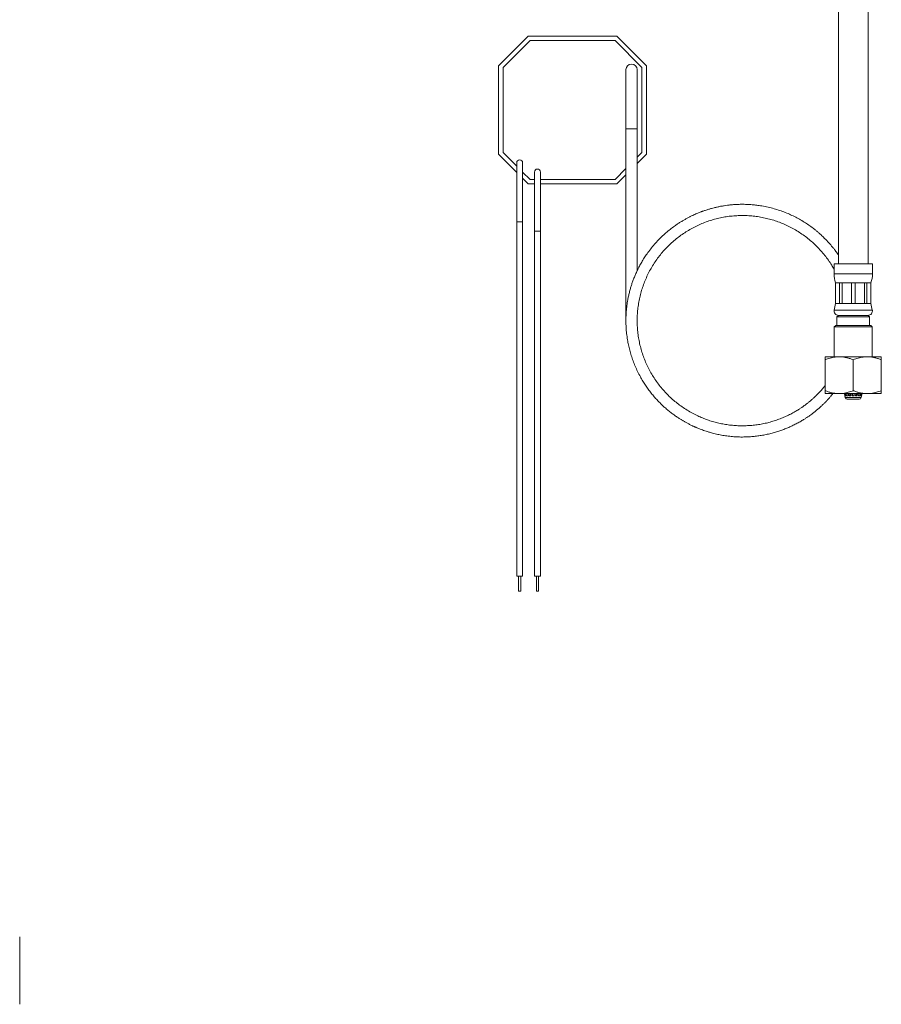
# Model space of a CAD drawing. Units: millimetres. Extents: x -202 to 535, y -317 to 552.
# Drawn here: x 227 to 519, y -302 to 31 of the extents above; entities that cross this region are included whole.
import ezdxf

# ---------------------------------------------------------------- set-up
doc = ezdxf.new("R2010")
doc.units = ezdxf.units.MM

msp = doc.modelspace()

# ---------------------------------------------------------------- linework, layer by layer
at = {"color": 7, "linetype": 'Continuous', "lineweight": 0}
for p, q in [((504.41, 209.17), (504.41, -51.43)), ((514.41, -51.43), (514.41, 209.17)), ((399.41, 25.61), (389.41, 15.61)), ((400.03, 24.11), (390.91, 14.99)), ((399.41, 25.61), (429.41, 25.61)), ((428.79, 24.11), (400.03, 24.11)), ((437.91, 14.99), (428.79, 24.11)), ((439.41, 15.61), (429.41, 25.61)), ((389.41, -14.39), (389.41, 15.61)), ((390.91, 14.99), (390.91, -13.77)), ((432.47, 14.28), (432.47, -5.72)), ((436.27, -5.72), (436.27, 14.28)), ((437.91, -13.77), (437.91, 14.99)), ((439.41, 15.61), (439.41, -14.39)), ((432.47, -5.72), (432.47, -70.72)), ((436.27, -53.84), (436.27, -5.72)), ((389.41, -14.39), (395.53, -20.51)), ((390.91, -13.77), (395.53, -18.39)), ((436.27, -15.4), (437.91, -13.77)), ((436.27, -17.52), (439.41, -14.39)), ((395.53, -17.27), (395.53, -37.27)), ((397.53, -37.27), (397.53, -17.27)), ((428.79, -22.89), (432.47, -19.2)), ((397.53, -20.39), (400.03, -22.89)), ((397.53, -22.51), (399.41, -24.39)), ((400.03, -22.89), (401.53, -22.89)), ((401.53, -20.39), (401.53, -40.39)), ((403.53, -40.39), (403.53, -20.39)), ((403.53, -22.89), (428.79, -22.89)), ((429.41, -24.39), (432.47, -21.32)), ((401.53, -24.39), (399.41, -24.39)), ((429.41, -24.39), (403.53, -24.39)), ((395.53, -37.27), (395.53, -157.27)), ((397.53, -157.27), (397.53, -37.27)), ((401.53, -40.39), (401.53, -157.27)), ((403.53, -157.27), (403.53, -40.39)), ((502.91, -51.43), (502.91, -54.81)), ((502.91, -51.43), (515.91, -51.43)), ((515.91, -54.81), (515.91, -51.43)), ((503.41, -57.93), (503.41, -64.93)), ((503.41, -57.93), (503.44, -57.93)), ((503.44, -57.93), (504.75, -57.93)), ((503.44, -57.93), (503.44, -64.93)), ((504.75, -57.93), (505.62, -57.93)), ((504.75, -64.93), (504.75, -57.93)), ((505.62, -57.93), (508.79, -57.93)), ((505.62, -57.93), (505.62, -64.93)), ((508.79, -57.93), (510.02, -57.93)), ((508.79, -64.93), (508.79, -57.93)), ((510.02, -57.93), (513.19, -57.93)), ((510.02, -57.93), (510.02, -64.93)), ((513.19, -57.93), (514.06, -57.93)), ((513.19, -64.93), (513.19, -57.93)), ((514.06, -57.93), (515.37, -57.93)), ((514.06, -57.93), (514.06, -64.93)), ((515.37, -57.93), (515.41, -57.93)), ((515.37, -64.93), (515.37, -57.93)), ((515.41, -64.93), (515.41, -57.93)), ((503.41, -64.93), (502.94, -67.12)), ((503.41, -64.93), (503.44, -64.93)), ((503.44, -64.93), (504.75, -64.93)), ((504.75, -64.93), (505.62, -64.93)), ((505.62, -64.93), (508.79, -64.93)), ((508.79, -64.93), (510.02, -64.93)), ((510.02, -64.93), (513.19, -64.93)), ((513.19, -64.93), (514.06, -64.93)), ((514.06, -64.93), (515.37, -64.93)), ((515.37, -64.93), (515.41, -64.93)), ((515.87, -67.12), (515.41, -64.93)), ((504.41, -68.93), (503.91, -69.43)), ((503.91, -69.43), (503.91, -72.33)), ((503.91, -69.43), (514.91, -69.43)), ((504.41, -68.93), (514.41, -68.93)), ((514.91, -69.43), (514.41, -68.93)), ((514.91, -72.33), (514.91, -69.43)), ((432.47, -70.72), (432.47, -70.82)), ((503.51, -72.33), (503.01, -72.83)), ((503.01, -72.83), (503.01, -82.93)), ((515.81, -72.83), (503.01, -72.83)), ((503.51, -72.33), (515.31, -72.33)), ((515.81, -72.83), (515.31, -72.33)), ((515.81, -82.93), (515.81, -72.83)), ((499.94, -82.93), (499.91, -82.95)), ((499.94, -82.93), (509.41, -82.93)), ((509.41, -82.93), (518.88, -82.93)), ((518.91, -82.95), (518.88, -82.93)), ((499.91, -94.43), (499.91, -83.93)), ((509.41, -94.43), (509.41, -83.93)), ((518.91, -94.43), (518.91, -83.93)), ((499.91, -95.41), (499.94, -95.43)), ((499.94, -95.43), (509.41, -95.43)), ((506.42, -95.43), (506.58, -96.13)), ((506.67, -96.13), (506.52, -95.43)), ((506.56, -96.13), (506.71, -96.79)), ((506.58, -96.13), (506.56, -96.13)), ((506.92, -96.13), (506.67, -96.13)), ((506.78, -95.43), (506.92, -96.13)), ((507.18, -96.13), (507.06, -95.43)), ((507.64, -96.13), (507.18, -96.13)), ((507.53, -95.43), (507.64, -96.13)), ((508.03, -96.13), (507.96, -95.43)), ((508.62, -96.13), (508.03, -96.13)), ((508.34, -95.43), (508.42, -96.13)), ((508.57, -95.43), (508.62, -96.13)), ((509.08, -96.13), (509.07, -95.43)), ((509.73, -96.13), (509.08, -96.13)), ((509.14, -95.43), (509.16, -96.13)), ((509.41, -95.43), (518.88, -95.43)), ((509.65, -96.13), (509.67, -95.43)), ((509.74, -95.43), (509.73, -96.13)), ((510.19, -96.13), (510.24, -95.43)), ((510.78, -96.13), (510.19, -96.13)), ((510.39, -96.13), (510.47, -95.43)), ((510.86, -95.43), (510.78, -96.13)), ((511.17, -96.13), (511.28, -95.43)), ((511.63, -96.13), (511.17, -96.13)), ((511.75, -95.43), (511.63, -96.13)), ((511.89, -96.13), (512.03, -95.43)), ((512.14, -96.13), (511.89, -96.13)), ((512.1, -96.79), (512.25, -96.13)), ((512.29, -95.43), (512.14, -96.13)), ((512.23, -96.13), (512.39, -95.43)), ((512.25, -96.13), (512.23, -96.13)), ((518.88, -95.43), (518.91, -95.41)), ((509.41, -97.33), (507.4, -97.33)), ((511.41, -97.33), (509.41, -97.33)), ((397.53, -157.27), (395.53, -157.27)), ((396.16, -157.27), (396.16, -162.27)), ((396.91, -162.27), (396.91, -157.27)), ((403.53, -157.27), (401.53, -157.27)), ((402.16, -157.27), (402.16, -162.27)), ((402.91, -162.27), (402.91, -157.27)), ((396.53, -162.27), (396.16, -162.27)), ((396.91, -162.27), (396.53, -162.27)), ((402.53, -162.27), (402.16, -162.27)), ((402.91, -162.27), (402.53, -162.27)), ((227.32, -302.2), (227.32, -279.41))]:
    msp.add_line(p, q, dxfattribs=at)
at = {"color": 8, "linetype": 'Continuous', "lineweight": 0}
for p, q in [((436.27, -5.72), (432.47, -5.72)), ((397.53, -37.27), (395.53, -37.27)), ((403.53, -40.39), (401.53, -40.39)), ((502.91, -54.81), (515.91, -54.81)), ((502.94, -67.12), (515.87, -67.12)), ((506.71, -96.79), (512.1, -96.79))]:
    msp.add_line(p, q, dxfattribs=at)
at = {"color": 7, "linetype": 'Continuous', "lineweight": 0}
for centre, radius, start, end in [((434.37, 14.28), 1.9, 0, 180), ((396.53, -17.27), 1, 0, 180), ((402.53, -20.39), 1, 0, 180), ((512.91, -54.81), 10, 180, 198.1949), ((505.91, -54.81), 10, 341.8051, 0), ((504.41, -67.43), 1.5, 167.9469, 270), ((514.41, -67.43), 1.5, 270, 12.0531), ((507.4, -96.63), 0.7, 192.8043, 270), ((511.41, -96.63), 0.7, 270, 347.1957)]:
    msp.add_arc(centre, radius, start, end, dxfattribs=at)
for points, knots in [([(504.41, -48.49), (504.34, -48.4), (504.13, -48.08), (503.76, -47.56), (503.36, -47.03), (503.04, -46.61), (502.77, -46.26), (502.46, -45.87), (502.12, -45.47), (501.77, -45.06), (501.44, -44.67), (501.11, -44.31), (500.84, -44), (500.59, -43.74), (500.36, -43.5), (500.11, -43.24), (499.78, -42.9), (499.35, -42.48), (498.8, -41.95), (498.18, -41.38), (497.47, -40.76), (496.68, -40.1), (495.64, -39.28), (494.35, -38.34), (492.81, -37.32), (491.2, -36.37), (489.52, -35.47), (487.78, -34.65), (485.96, -33.9), (484.07, -33.23), (482.1, -32.65), (480.06, -32.16), (478.14, -31.8), (476.36, -31.56), (474.79, -31.41), (473.28, -31.33), (471.84, -31.31), (470.48, -31.33), (469.19, -31.4), (467.99, -31.5), (466.86, -31.63), (465.71, -31.8), (464.56, -31.99), (463.42, -32.23), (462.39, -32.47), (461.6, -32.68), (460.98, -32.85), (460.48, -33), (459.92, -33.17), (459.36, -33.36), (458.85, -33.53), (458.44, -33.68), (458.1, -33.8), (457.75, -33.93), (457.33, -34.1), (456.79, -34.32), (456.16, -34.58), (455.46, -34.9), (454.67, -35.27), (453.83, -35.69), (452.94, -36.16), (452.03, -36.67), (451.11, -37.23), (450.19, -37.82), (449.07, -38.57), (447.78, -39.53), (446.32, -40.71), (444.89, -41.99), (443.49, -43.36), (442.14, -44.84), (440.84, -46.42), (439.69, -47.97), (438.68, -49.47), (437.82, -50.88), (437.03, -52.29), (436.34, -53.67), (435.73, -55.01), (435.2, -56.29), (434.74, -57.52), (434.34, -58.7), (433.97, -59.92), (433.64, -61.16), (433.35, -62.42), (433.12, -63.58), (432.97, -64.49), (432.86, -65.19), (432.79, -65.69), (432.73, -66.23), (432.66, -66.84), (432.6, -67.54), (432.55, -68.22), (432.52, -68.79), (432.5, -69.21), (432.49, -69.54), (432.48, -69.83), (432.48, -70.12), (432.47, -70.5), (432.47, -71.01), (432.48, -71.64), (432.51, -72.36), (432.55, -73.17), (432.61, -74.09), (432.71, -75.08), (432.84, -76.12), (433.04, -77.41), (433.33, -78.95), (433.75, -80.73), (434.27, -82.53), (434.89, -84.34), (435.61, -86.15), (436.43, -87.97), (437.3, -89.64), (438.19, -91.18), (439.08, -92.57), (440.03, -93.93), (441.02, -95.23), (442.02, -96.45), (443.02, -97.56), (444, -98.58), (444.97, -99.51), (446, -100.44), (447.08, -101.35), (448.2, -102.22), (449.26, -102.99), (450.09, -103.55), (450.71, -103.95), (451.12, -104.21), (451.52, -104.45), (451.9, -104.68), (452.28, -104.9), (452.67, -105.12), (453.08, -105.35), (453.53, -105.59), (454, -105.83), (454.48, -106.07), (454.94, -106.29), (455.34, -106.48), (455.67, -106.63), (455.97, -106.77), (456.29, -106.9), (456.64, -107.05), (457.09, -107.24), (457.67, -107.47), (458.38, -107.74), (459.17, -108.02), (460.05, -108.31), (461.22, -108.66), (462.68, -109.04), (464.42, -109.42), (466.22, -109.72), (468.07, -109.95), (469.97, -110.09), (471.91, -110.13), (473.75, -110.08), (475.48, -109.96), (477.08, -109.78), (478.7, -109.53), (480.33, -109.21), (481.93, -108.82), (483.46, -108.38), (484.91, -107.91), (486.27, -107.4), (487.66, -106.83), (489.06, -106.18), (490.45, -105.47), (491.71, -104.77), (492.79, -104.11), (493.69, -103.53), (494.42, -103.03), (495.05, -102.58), (495.5, -102.25), (495.8, -102.02), (496.01, -101.86), (496.26, -101.66), (496.57, -101.41), (496.93, -101.12), (497.32, -100.79), (497.71, -100.47), (498.07, -100.14), (498.42, -99.83), (498.77, -99.5), (499.13, -99.16), (499.48, -98.83), (499.78, -98.53), (500.03, -98.28), (500.21, -98.09), (500.33, -97.97), (500.4, -97.89), (500.46, -97.83), (500.53, -97.76), (500.62, -97.66), (500.77, -97.5), (500.97, -97.28), (501.23, -97), (501.54, -96.65), (501.91, -96.22), (502.26, -95.8), (502.48, -95.52), (502.56, -95.43)], [0, 0, 0, 0, 0.00176, 0.005842, 0.009654, 0.011774, 0.013894, 0.016422, 0.019382, 0.021927, 0.024601, 0.02717, 0.029273, 0.030907, 0.032555, 0.034368, 0.036408, 0.039761, 0.043591, 0.047896, 0.052677, 0.057934, 0.063603, 0.072746, 0.082112, 0.091701, 0.101254, 0.111019, 0.120994, 0.131181, 0.141579, 0.152187, 0.163007, 0.171386, 0.179406, 0.187068, 0.194371, 0.201316, 0.207788, 0.213915, 0.219695, 0.22513, 0.231547, 0.237417, 0.242796, 0.24769, 0.249894, 0.252549, 0.255595, 0.258852, 0.261488, 0.263753, 0.265563, 0.266922, 0.269421, 0.272395, 0.275845, 0.279771, 0.284173, 0.289051, 0.294086, 0.299458, 0.304926, 0.310473, 0.3161, 0.325406, 0.334923, 0.34465, 0.354589, 0.364739, 0.3751, 0.385672, 0.394109, 0.402609, 0.410808, 0.418648, 0.42613, 0.433129, 0.439782, 0.44609, 0.452052, 0.45914, 0.465668, 0.471641, 0.477115, 0.47979, 0.482331, 0.484878, 0.488009, 0.491671, 0.495627, 0.49828, 0.500404, 0.502, 0.503316, 0.504775, 0.506383, 0.509211, 0.512407, 0.515973, 0.520202, 0.524853, 0.529928, 0.535316, 0.540791, 0.549849, 0.559118, 0.568598, 0.578289, 0.588191, 0.598304, 0.608629, 0.616871, 0.625243, 0.633744, 0.642121, 0.650139, 0.657666, 0.664846, 0.671681, 0.67817, 0.685929, 0.693127, 0.699766, 0.705846, 0.708407, 0.71087, 0.713236, 0.715504, 0.717674, 0.719826, 0.72239, 0.724875, 0.727548, 0.730367, 0.733116, 0.735351, 0.737057, 0.738621, 0.74035, 0.742287, 0.744431, 0.747853, 0.751699, 0.755968, 0.76066, 0.765775, 0.774583, 0.783604, 0.792836, 0.802279, 0.811934, 0.821799, 0.831875, 0.839923, 0.848101, 0.856409, 0.864846, 0.873346, 0.881404, 0.889121, 0.896497, 0.903531, 0.911989, 0.919896, 0.927249, 0.93405, 0.939006, 0.943554, 0.947507, 0.950851, 0.952039, 0.953271, 0.95488, 0.956881, 0.959273, 0.961907, 0.96468, 0.966955, 0.969316, 0.971762, 0.974292, 0.976862, 0.979072, 0.980834, 0.982148, 0.983012, 0.983429, 0.98375, 0.984271, 0.984992, 0.985913, 0.987505, 0.989475, 0.991823, 0.99455, 0.998175, 1, 1, 1, 1]), ([(499.91, -92.66), (499.72, -92.89), (499.37, -93.33), (498.87, -93.93), (498.42, -94.44), (498.04, -94.86), (497.72, -95.2), (497.45, -95.48), (497.23, -95.7), (497.07, -95.87), (496.94, -96), (496.8, -96.13), (496.63, -96.3), (496.39, -96.53), (496.1, -96.8), (495.76, -97.11), (495.4, -97.44), (495.02, -97.77), (494.65, -98.08), (494.3, -98.36), (493.95, -98.64), (493.61, -98.91), (493.27, -99.17), (492.98, -99.38), (492.74, -99.56), (492.53, -99.71), (492.28, -99.88), (491.98, -100.1), (491.59, -100.36), (491.14, -100.66), (490.62, -100.99), (490.02, -101.35), (489.35, -101.73), (488.63, -102.13), (487.61, -102.66), (486.29, -103.28), (484.69, -103.95), (483.03, -104.54), (481.33, -105.05), (479.58, -105.49), (477.8, -105.84), (475.98, -106.09), (474.14, -106.26), (472.26, -106.33), (470.38, -106.3), (468.51, -106.17), (466.67, -105.95), (464.85, -105.63), (463.07, -105.23), (461.33, -104.73), (459.63, -104.16), (457.97, -103.51), (456.26, -102.73), (454.51, -101.82), (452.73, -100.76), (451.04, -99.61), (449.42, -98.37), (447.89, -97.05), (446.43, -95.64), (445.05, -94.15), (443.76, -92.58), (442.56, -90.95), (441.45, -89.25), (440.45, -87.48), (439.54, -85.67), (438.75, -83.8), (438.05, -81.9), (437.47, -79.95), (437, -77.98), (436.65, -75.98), (436.4, -73.97), (436.28, -71.94), (436.26, -69.92), (436.37, -67.89), (436.59, -65.87), (436.92, -63.87), (437.36, -61.89), (437.92, -59.94), (438.59, -58.03), (439.37, -56.15), (440.25, -54.33), (441.23, -52.55), (442.32, -50.84), (443.5, -49.19), (444.77, -47.61), (446.13, -46.1), (447.57, -44.68), (449.09, -43.33), (450.69, -42.08), (452.35, -40.92), (454.08, -39.86), (455.87, -38.9), (457.7, -38.04), (459.59, -37.28), (461.51, -36.64), (463.47, -36.1), (465.45, -35.68), (467.46, -35.37), (469.48, -35.18), (471.5, -35.1), (473.53, -35.14), (475.55, -35.29), (477.56, -35.55), (479.56, -35.94), (481.52, -36.43), (483.46, -37.04), (485.36, -37.75), (487.21, -38.57), (489.02, -39.5), (490.77, -40.52), (492.46, -41.65), (494.08, -42.87), (495.63, -44.18), (497.1, -45.57), (498.49, -47.05), (499.8, -48.6), (501.01, -50.23), (502.05, -51.79), (502.65, -52.83), (502.91, -53.29)], [0, 0, 0, 0, 0.004883, 0.009199, 0.012931, 0.016077, 0.018638, 0.020687, 0.022518, 0.023612, 0.024627, 0.025561, 0.026747, 0.028564, 0.031013, 0.033381, 0.036138, 0.039035, 0.041705, 0.044146, 0.046357, 0.049112, 0.0514, 0.053322, 0.054983, 0.056385, 0.057655, 0.059907, 0.062483, 0.065385, 0.068854, 0.072697, 0.076913, 0.081503, 0.086416, 0.095874, 0.105438, 0.115108, 0.124884, 0.134767, 0.144755, 0.154849, 0.16505, 0.175356, 0.185741, 0.196057, 0.206284, 0.216421, 0.226467, 0.236424, 0.246291, 0.256069, 0.265756, 0.277262, 0.288638, 0.299885, 0.311041, 0.322194, 0.333347, 0.3445, 0.355652, 0.366805, 0.377957, 0.389109, 0.400262, 0.411414, 0.422566, 0.433718, 0.44487, 0.456022, 0.467174, 0.478326, 0.489478, 0.50063, 0.511783, 0.522935, 0.534088, 0.54524, 0.556393, 0.567546, 0.578698, 0.589851, 0.601004, 0.612156, 0.623308, 0.63446, 0.645613, 0.656765, 0.667917, 0.679069, 0.690221, 0.701373, 0.712525, 0.723677, 0.734829, 0.745982, 0.757134, 0.768287, 0.779439, 0.790592, 0.801745, 0.812897, 0.82405, 0.835202, 0.846355, 0.857507, 0.868659, 0.879811, 0.890963, 0.902115, 0.913267, 0.924419, 0.935572, 0.946724, 0.957876, 0.969028, 0.98018, 0.991333, 1, 1, 1, 1]), ([(436.29, -71.94), (436.29, -71.79), (436.28, -71.38), (436.27, -70.97), (436.27, -70.72)], [0, 0, 0, 0, 0.381794, 1, 1, 1, 1]), ([(499.91, -83.93), (500.18, -83.83), (500.73, -83.63), (501.57, -83.37), (502.43, -83.17), (503.31, -83.02), (504.2, -82.95), (505.16, -82.95), (506.18, -83.04), (507.26, -83.25), (508.34, -83.54), (509.05, -83.8), (509.41, -83.93)], [0, 0, 0, 0, 0.089459, 0.178957, 0.268379, 0.360546, 0.452811, 0.544952, 0.657422, 0.769917, 0.884944, 1, 1, 1, 1]), ([(499.91, -82.96), (499.91, -82.96), (499.91, -82.95), (499.91, -83), (499.91, -83.11), (499.91, -83.28), (499.91, -83.54), (499.91, -83.78), (499.91, -83.93)], [0, 0, 0, 0, 0.051531, 0.218985, 0.392603, 0.566404, 0.740095, 1, 1, 1, 1]), ([(509.41, -83.93), (509.68, -83.83), (510.23, -83.63), (511.07, -83.37), (511.93, -83.17), (512.81, -83.02), (513.7, -82.95), (514.66, -82.95), (515.68, -83.04), (516.76, -83.25), (517.84, -83.54), (518.55, -83.8), (518.91, -83.93)], [0, 0, 0, 0, 0.089459, 0.178957, 0.268379, 0.360546, 0.452811, 0.544952, 0.657422, 0.769917, 0.884944, 1, 1, 1, 1]), ([(518.91, -83.93), (518.91, -83.78), (518.91, -83.54), (518.91, -83.29), (518.91, -83.12), (518.91, -83), (518.91, -82.95), (518.91, -82.96), (518.91, -82.96)], [0, 0, 0, 0, 0.259904, 0.42765, 0.595496, 0.76318, 0.93657, 1, 1, 1, 1]), ([(509.41, -94.43), (509.13, -94.53), (508.58, -94.74), (507.74, -94.99), (506.88, -95.19), (506.01, -95.34), (505.11, -95.41), (504.15, -95.41), (503.13, -95.32), (502.05, -95.12), (500.97, -94.82), (500.26, -94.56), (499.91, -94.43)], [0, 0, 0, 0, 0.089459, 0.178957, 0.268379, 0.360546, 0.452811, 0.544952, 0.657422, 0.769917, 0.884944, 1, 1, 1, 1]), ([(499.91, -94.43), (499.91, -94.58), (499.91, -94.82), (499.91, -95.07), (499.91, -95.24), (499.91, -95.36), (499.91, -95.41), (499.91, -95.4), (499.91, -95.4)], [0, 0, 0, 0, 0.259904, 0.427651, 0.595496, 0.76318, 0.93657, 1, 1, 1, 1]), ([(518.91, -94.43), (518.63, -94.53), (518.08, -94.74), (517.24, -94.99), (516.38, -95.19), (515.51, -95.34), (514.61, -95.41), (513.65, -95.41), (512.63, -95.32), (511.55, -95.12), (510.47, -94.82), (509.76, -94.56), (509.41, -94.43)], [0, 0, 0, 0, 0.0894594, 0.1789569, 0.2683794, 0.3605455, 0.4528107, 0.5449518, 0.6574224, 0.7699173, 0.8849442, 1, 1, 1, 1]), ([(518.91, -95.4), (518.91, -95.41), (518.91, -95.41), (518.91, -95.37), (518.91, -95.26), (518.91, -95.08), (518.91, -94.82), (518.91, -94.58), (518.91, -94.43)], [0, 0, 0, 0, 0.051531, 0.218985, 0.392603, 0.566404, 0.740095, 1, 1, 1, 1])]:
    msp.add_open_spline(points, degree=3, knots=knots, dxfattribs=at)

doc.saveas('drawing.dxf')
